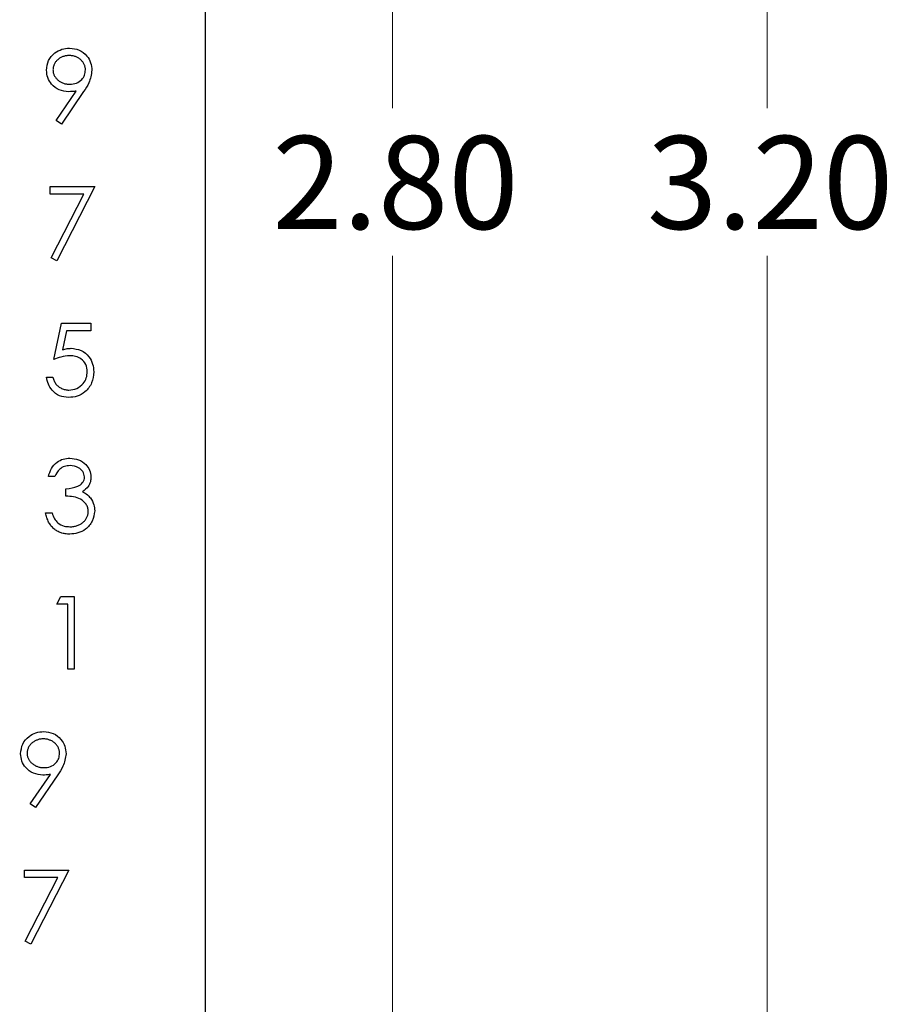
# Model space of a CAD drawing. Units: inches. Extents: x 0.1 to 16.9, y 0.1 to 10.9.
# Drawn here: x 12.7 to 13.9, y 6.5 to 7.8 of the extents above; entities that cross this region are included whole.
import ezdxf

# ---------------------------------------------------------------- set-up
doc = ezdxf.new("R2010")
doc.units = ezdxf.units.IN
doc.header["$MEASUREMENT"] = 0
doc.styles.add('SLDTEXTSTYLE0', font='TXT', dxfattribs={"width": 0.75})
doc.dimstyles.new('SLDDIMSTYLE1', dxfattribs={"dimtxt": 0.125, "dimasz": 0.13, "dimexe": 0, "dimexo": 0.0625, "dimgap": 0.03125, "dimtad": 0, "dimtih": 1, "dimtoh": 1, "dimlfac": 0.75, "dimrnd": 1e-09, "dimzin": 4, "dimdsep": 46, "dimtxsty": 'SLDTEXTSTYLE0', "dimsah": 1, "dimcen": 0.09, "dimadec": 0, "dimazin": 1, "dimtfac": 1, "dimtofl": 0, "dimtmove": 0, "dimatfit": 3, "dimfxl": 0, "dimfrac": 2, "dimtolj": 1, "dimtzin": 12, "dimarcsym": 0})

# ---------------------------------------------------------------- blocks, each defined once
blk = doc.blocks.new('_D_3')
at = {"color": 7, "linetype": 'Continuous', "lineweight": 18}
for p, q in [((12.2636, 9.3852), (13.3237, 9.3852)), ((13.1987, 9.3852), (13.1987, 7.7138)), ((13.1987, 5.6518), (13.1987, 7.5154)), ((12.2636, 5.6518), (13.3237, 5.6518))]:
    blk.add_line(p, q, dxfattribs=at)
for points in [[(13.1987, 9.3852), (13.1787, 9.2552), (13.2187, 9.2552)], [(13.1987, 5.6518), (13.2187, 5.7818), (13.1787, 5.7818)]]:
    blk.add_solid(points, dxfattribs=at)
at = {"color": 7, "linetype": 'Continuous', "lineweight": 18, "insert": (13.0371, 7.6765), "char_height": 0.125, "attachment_point": 1, "style": 'SLDTEXTSTYLE0'}
blk.add_mtext('2.80', dxfattribs=at)
blk = doc.blocks.new('_D_5')
at = {"color": 7, "linetype": 'Continuous', "lineweight": 18}
for p, q in [((12.997, 9.6518), (13.8275, 9.6518)), ((13.7025, 9.6518), (13.7025, 7.7138)), ((13.7025, 5.3852), (13.7025, 7.5154)), ((12.997, 5.3852), (13.8275, 5.3852))]:
    blk.add_line(p, q, dxfattribs=at)
for points in [[(13.7025, 9.6518), (13.6825, 9.5218), (13.7225, 9.5218)], [(13.7025, 5.3852), (13.7225, 5.5152), (13.6825, 5.5152)]]:
    blk.add_solid(points, dxfattribs=at)
at = {"color": 7, "linetype": 'Continuous', "lineweight": 18, "insert": (13.5409, 7.6765), "char_height": 0.125, "attachment_point": 1, "style": 'SLDTEXTSTYLE0'}
blk.add_mtext('3.20', dxfattribs=at)

msp = doc.modelspace()

# ---------------------------------------------------------------- linework, layer by layer
at = {"color": 7, "linetype": 'Continuous', "lineweight": 25}
for p, q in [((12.947, 5.3852), (12.947, 9.6518)), ((12.7464, 7.6973), (12.7734, 7.7368)), ((12.7833, 7.7363), (12.7534, 7.6925)), ((12.7534, 7.6925), (12.7464, 7.6973)), ((12.7384, 7.5985), (12.7384, 7.6085)), ((12.7384, 7.6085), (12.7982, 7.6085)), ((12.7835, 7.5985), (12.7384, 7.5985)), ((12.7396, 7.5129), (12.7835, 7.5985)), ((12.7982, 7.6085), (12.7471, 7.5087)), ((12.7471, 7.5087), (12.7396, 7.5129)), ((12.7434, 7.3761), (12.7534, 7.4247)), ((12.7534, 7.4247), (12.7932, 7.4247)), ((12.7602, 7.4148), (12.7549, 7.3892)), ((12.7932, 7.4148), (12.7602, 7.4148)), ((12.7932, 7.4247), (12.7932, 7.4148)), ((12.7334, 7.3524), (12.7421, 7.3524)), ((12.7446, 7.2186), (12.7359, 7.2186)), ((12.7596, 7.1924), (12.7596, 7.2024)), ((12.7322, 7.17), (12.7409, 7.17)), ((12.7471, 7.0473), (12.7528, 7.0573)), ((12.7528, 7.0573), (12.7708, 7.0573)), ((12.7708, 7.0573), (12.7708, 6.96)), ((12.7621, 7.0473), (12.7471, 7.0473)), ((12.7621, 6.96), (12.7621, 7.0473)), ((12.7708, 6.96), (12.7621, 6.96)), ((12.7116, 6.7786), (12.7386, 6.8182)), ((12.7485, 6.8176), (12.7186, 6.7738)), ((12.7186, 6.7738), (12.7116, 6.7786)), ((12.7036, 6.6798), (12.7036, 6.6898)), ((12.7036, 6.6898), (12.7634, 6.6898)), ((12.7634, 6.6898), (12.7123, 6.5901)), ((12.7487, 6.6798), (12.7036, 6.6798)), ((12.7048, 6.5942), (12.7487, 6.6798)), ((12.7123, 6.5901), (12.7048, 6.5942))]:
    msp.add_line(p, q, dxfattribs=at)
for points, knots in [([(12.7334, 7.7649), (12.7339, 7.7694), (12.735, 7.7784), (12.7436, 7.7881), (12.7538, 7.7937), (12.7608, 7.7944), (12.7644, 7.7947)], [0, 0, 0, 0, 0.279566, 0.558866, 0.779477, 1, 1, 1, 1]), ([(12.7639, 7.7847), (12.7632, 7.7847), (12.7617, 7.7846), (12.7596, 7.7844), (12.7575, 7.7839), (12.7555, 7.7833), (12.7537, 7.7825), (12.7518, 7.7815), (12.7501, 7.7804), (12.7485, 7.7791), (12.747, 7.7776), (12.7457, 7.7761), (12.7446, 7.7745), (12.7437, 7.7728), (12.743, 7.7711), (12.7425, 7.7692), (12.7422, 7.7673), (12.7422, 7.766), (12.7421, 7.7654)], [0, 0, 0, 0, 0.068712, 0.134812, 0.199538, 0.263335, 0.326747, 0.390328, 0.454126, 0.519203, 0.58351, 0.645497, 0.70529, 0.763488, 0.821856, 0.880004, 0.939108, 1, 1, 1, 1]), ([(12.7858, 7.7654), (12.7857, 7.766), (12.7857, 7.7673), (12.7854, 7.7692), (12.7849, 7.7711), (12.7842, 7.7728), (12.7833, 7.7745), (12.7822, 7.7761), (12.7809, 7.7776), (12.7794, 7.7791), (12.7778, 7.7804), (12.776, 7.7815), (12.7742, 7.7825), (12.7723, 7.7833), (12.7704, 7.7839), (12.7683, 7.7844), (12.7661, 7.7846), (12.7647, 7.7847), (12.7639, 7.7847)], [0, 0, 0, 0, 0.06076, 0.119735, 0.177757, 0.235999, 0.29407, 0.353733, 0.415973, 0.48014, 0.545076, 0.608735, 0.672178, 0.735453, 0.799112, 0.864284, 0.930837, 1, 1, 1, 1]), ([(12.7644, 7.7947), (12.7688, 7.7942), (12.7776, 7.7931), (12.7876, 7.7852), (12.7934, 7.7752), (12.7941, 7.7683), (12.7945, 7.7648)], [0, 0, 0, 0, 0.279757, 0.559184, 0.779617, 1, 1, 1, 1]), ([(12.7632, 7.7361), (12.7589, 7.7366), (12.7502, 7.7375), (12.7404, 7.7452), (12.7343, 7.7547), (12.7337, 7.7615), (12.7334, 7.7649)], [0, 0, 0, 0, 0.279827, 0.559496, 0.779645, 1, 1, 1, 1]), ([(12.7421, 7.7654), (12.7422, 7.7647), (12.7422, 7.7634), (12.7425, 7.7615), (12.743, 7.7597), (12.7438, 7.7579), (12.7447, 7.7563), (12.7459, 7.7547), (12.7472, 7.7531), (12.7488, 7.7517), (12.7504, 7.7504), (12.7522, 7.7492), (12.7541, 7.7482), (12.7561, 7.7475), (12.7582, 7.7468), (12.7603, 7.7464), (12.7625, 7.7461), (12.764, 7.7461), (12.7648, 7.7461)], [0, 0, 0, 0, 0.0595396, 0.117423, 0.1744404, 0.2317339, 0.289722, 0.3492004, 0.4105155, 0.4750803, 0.5400945, 0.6044441, 0.6686967, 0.7321102, 0.7967393, 0.8629057, 0.9304616, 0.9999638, 0.9999638, 0.9999638, 0.9999638]), ([(12.7648, 7.7461), (12.7678, 7.7463), (12.7738, 7.7468), (12.7808, 7.7518), (12.7851, 7.7583), (12.7855, 7.763), (12.7858, 7.7654)], [0, 0, 0, 0, 0.280361, 0.559561, 0.779754, 1, 1, 1, 1]), ([(12.7945, 7.7648), (12.7935, 7.759), (12.7918, 7.7487), (12.7859, 7.7401), (12.7833, 7.7363)], [0, 0, 0, 0, 0.558173, 1, 1, 1, 1]), ([(12.7734, 7.7368), (12.7715, 7.7366), (12.7681, 7.7362), (12.7647, 7.7361), (12.7632, 7.7361)], [0, 0, 0, 0, 0.560167, 1, 1, 1, 1]), ([(12.7549, 7.3892), (12.757, 7.3898), (12.7608, 7.3908), (12.7647, 7.391), (12.7664, 7.3911)], [0, 0, 0, 0, 0.56002, 1, 1, 1, 1]), ([(12.7664, 7.3911), (12.771, 7.3906), (12.7803, 7.3896), (12.7905, 7.3809), (12.7962, 7.3702), (12.7967, 7.3629), (12.797, 7.3593)], [0, 0, 0, 0, 0.279693, 0.559029, 0.779294, 1, 1, 1, 1]), ([(12.7648, 7.3811), (12.7607, 7.3807), (12.7533, 7.3799), (12.7464, 7.3773), (12.7434, 7.3761)], [0, 0, 0, 0, 0.559388, 1, 1, 1, 1]), ([(12.7883, 7.3596), (12.7879, 7.363), (12.7872, 7.3697), (12.7806, 7.377), (12.7727, 7.3807), (12.7674, 7.381), (12.7648, 7.3811)], [0, 0, 0, 0, 0.279542, 0.558565, 0.779025, 1, 1, 1, 1]), ([(12.797, 7.3593), (12.7964, 7.3542), (12.7953, 7.3442), (12.7865, 7.3324), (12.775, 7.3259), (12.767, 7.3253), (12.7631, 7.325)], [0, 0, 0, 0, 0.279857, 0.559242, 0.779416, 1, 1, 1, 1]), ([(12.7636, 7.335), (12.7672, 7.3354), (12.7745, 7.3363), (12.7826, 7.3429), (12.7876, 7.351), (12.788, 7.3568), (12.7883, 7.3596)], [0, 0, 0, 0, 0.279642, 0.559336, 0.779552, 1, 1, 1, 1]), ([(12.7631, 7.325), (12.7589, 7.3254), (12.7506, 7.3263), (12.7411, 7.3337), (12.7353, 7.3428), (12.734, 7.3492), (12.7334, 7.3524)], [0, 0, 0, 0, 0.279599, 0.559023, 0.779372, 1, 1, 1, 1]), ([(12.7421, 7.3524), (12.7424, 7.3515), (12.7428, 7.3497), (12.7437, 7.3472), (12.7448, 7.345), (12.7461, 7.343), (12.7477, 7.3413), (12.7495, 7.3397), (12.7515, 7.3383), (12.7537, 7.3372), (12.7561, 7.3362), (12.7585, 7.3355), (12.761, 7.3351), (12.7627, 7.335), (12.7636, 7.335)], [0, 0, 0, 0, 0.0946873, 0.1819942, 0.2643769, 0.3421799, 0.4186176, 0.4965091, 0.5773691, 0.6615106, 0.7467326, 0.831258, 0.9152056, 0.9999753, 0.9999753, 0.9999753, 0.9999753]), ([(12.7359, 7.2186), (12.737, 7.2223), (12.7393, 7.2298), (12.7467, 7.238), (12.7557, 7.2428), (12.7618, 7.2433), (12.7648, 7.2435)], [0, 0, 0, 0, 0.28027, 0.559663, 0.779707, 1, 1, 1, 1]), ([(12.7648, 7.2435), (12.7688, 7.2431), (12.7767, 7.2422), (12.7861, 7.236), (12.792, 7.2275), (12.7928, 7.2213), (12.7932, 7.2182)], [0, 0, 0, 0, 0.28006, 0.559886, 0.78009, 1, 1, 1, 1]), ([(12.765, 7.2335), (12.7624, 7.2333), (12.7574, 7.2329), (12.7494, 7.2281), (12.7464, 7.2222), (12.7446, 7.2186)], [0, 0, 0, 0, 0.280597, 0.560332, 1, 1, 1, 1]), ([(12.7845, 7.2183), (12.784, 7.2208), (12.783, 7.2259), (12.7756, 7.2322), (12.769, 7.233), (12.765, 7.2335)], [0, 0, 0, 0, 0.278879, 0.560036, 1, 1, 1, 1]), ([(12.7596, 7.2024), (12.7651, 7.2029), (12.7733, 7.2036), (12.7814, 7.2093), (12.7841, 7.2142), (12.7844, 7.2169), (12.7845, 7.2183)], [0, 0, 0, 0, 0.499448, 0.748994, 0.874542, 1, 1, 1, 1]), ([(12.7932, 7.2182), (12.7931, 7.216), (12.7928, 7.2115), (12.7893, 7.204), (12.7847, 7.2004), (12.7819, 7.1982)], [0, 0, 0, 0, 0.280491, 0.560783, 1, 1, 1, 1]), ([(12.7895, 7.1718), (12.7894, 7.1735), (12.7891, 7.1769), (12.786, 7.183), (12.7797, 7.1891), (12.7697, 7.1917), (12.763, 7.1922), (12.7596, 7.1924)], [0, 0, 0, 0, 0.1252345, 0.2504942, 0.4992228, 0.7490276, 1, 1, 1, 1]), ([(12.7819, 7.1982), (12.7842, 7.1971), (12.7882, 7.1949), (12.7911, 7.1915), (12.7924, 7.1899)], [0, 0, 0, 0, 0.559788, 1, 1, 1, 1]), ([(12.7924, 7.1899), (12.7943, 7.187), (12.7976, 7.1816), (12.798, 7.1754), (12.7982, 7.1727)], [0, 0, 0, 0, 0.559403, 1, 1, 1, 1]), ([(12.7646, 7.1413), (12.7636, 7.1413), (12.7615, 7.1414), (12.7585, 7.1417), (12.7556, 7.1423), (12.7529, 7.1431), (12.7503, 7.1441), (12.7478, 7.1453), (12.7455, 7.1468), (12.7433, 7.1485), (12.7412, 7.1505), (12.7394, 7.1526), (12.7377, 7.155), (12.7362, 7.1576), (12.7349, 7.1604), (12.7338, 7.1634), (12.7328, 7.1666), (12.7324, 7.1688), (12.7322, 7.17)], [0, 0, 0, 0, 0.065541, 0.128963, 0.190377, 0.250092, 0.308548, 0.366398, 0.424542, 0.48317, 0.542243, 0.601739, 0.662506, 0.724856, 0.789128, 0.856346, 0.926295, 1, 1, 1, 1]), ([(12.7409, 7.17), (12.7418, 7.1671), (12.7434, 7.1621), (12.7469, 7.1582), (12.7485, 7.1565)], [0, 0, 0, 0, 0.560706, 1, 1, 1, 1]), ([(12.7982, 7.1727), (12.7975, 7.1679), (12.7961, 7.1583), (12.787, 7.1479), (12.7759, 7.1422), (12.7684, 7.1416), (12.7646, 7.1413)], [0, 0, 0, 0, 0.2793047, 0.5588456, 0.7792651, 1, 1, 1, 1]), ([(12.7647, 7.1513), (12.7657, 7.1513), (12.7674, 7.1513), (12.77, 7.1516), (12.7725, 7.1521), (12.7748, 7.1528), (12.777, 7.1536), (12.7791, 7.1547), (12.781, 7.156), (12.7827, 7.1574), (12.7843, 7.1589), (12.7857, 7.1606), (12.7869, 7.1623), (12.7878, 7.1641), (12.7886, 7.1659), (12.7891, 7.1678), (12.7895, 7.1698), (12.7895, 7.1712), (12.7895, 7.1718)], [0.0000254, 0.0000254, 0.0000254, 0.0000254, 0.0760717, 0.1487517, 0.2184028, 0.2857596, 0.350598, 0.414964, 0.4780693, 0.5417607, 0.6043499, 0.664075, 0.7214636, 0.7775871, 0.8326444, 0.8878435, 0.9434603, 1, 1, 1, 1]), ([(12.7485, 7.1565), (12.7513, 7.1548), (12.7563, 7.1516), (12.7622, 7.1514), (12.7647, 7.1513)], [0, 0, 0, 0, 0.558709, 1, 1, 1, 1]), ([(12.6986, 6.8462), (12.6992, 6.8507), (12.7002, 6.8597), (12.7088, 6.8694), (12.719, 6.875), (12.7261, 6.8757), (12.7296, 6.876)], [0, 0, 0, 0, 0.279543, 0.558858, 0.779471, 1, 1, 1, 1]), ([(12.7296, 6.876), (12.734, 6.8755), (12.7428, 6.8744), (12.7528, 6.8665), (12.7587, 6.8565), (12.7594, 6.8496), (12.7597, 6.8461)], [0, 0, 0, 0, 0.279759, 0.559182, 0.779616, 1, 1, 1, 1]), ([(12.7291, 6.866), (12.7284, 6.866), (12.7269, 6.866), (12.7248, 6.8657), (12.7227, 6.8653), (12.7208, 6.8646), (12.7189, 6.8638), (12.717, 6.8629), (12.7153, 6.8617), (12.7137, 6.8604), (12.7122, 6.859), (12.7109, 6.8574), (12.7098, 6.8558), (12.7089, 6.8541), (12.7082, 6.8524), (12.7077, 6.8506), (12.7074, 6.8487), (12.7074, 6.8474), (12.7074, 6.8467)], [0, 0, 0, 0, 0.068712, 0.134812, 0.199538, 0.263335, 0.326747, 0.390328, 0.454126, 0.519203, 0.58351, 0.645497, 0.70529, 0.763488, 0.821856, 0.880004, 0.939108, 1, 1, 1, 1]), ([(12.751, 6.8467), (12.751, 6.8474), (12.7509, 6.8487), (12.7506, 6.8506), (12.7501, 6.8524), (12.7494, 6.8541), (12.7485, 6.8558), (12.7474, 6.8574), (12.7461, 6.859), (12.7446, 6.8604), (12.743, 6.8617), (12.7413, 6.8629), (12.7394, 6.8638), (12.7375, 6.8646), (12.7356, 6.8653), (12.7335, 6.8657), (12.7313, 6.866), (12.7299, 6.866), (12.7291, 6.866)], [0, 0, 0, 0, 0.06076, 0.119735, 0.177757, 0.235999, 0.29407, 0.353733, 0.415973, 0.48014, 0.545076, 0.608735, 0.672178, 0.735453, 0.799112, 0.864284, 0.930837, 1, 1, 1, 1]), ([(12.7284, 6.8174), (12.7241, 6.8179), (12.7154, 6.8188), (12.7056, 6.8265), (12.6995, 6.836), (12.6989, 6.8428), (12.6986, 6.8462)], [0, 0, 0, 0, 0.279825, 0.559498, 0.779639, 1, 1, 1, 1]), ([(12.7074, 6.8467), (12.7074, 6.8461), (12.7074, 6.8448), (12.7077, 6.8429), (12.7083, 6.841), (12.709, 6.8393), (12.7099, 6.8376), (12.7111, 6.836), (12.7124, 6.8344), (12.714, 6.833), (12.7157, 6.8317), (12.7175, 6.8305), (12.7193, 6.8296), (12.7213, 6.8288), (12.7234, 6.8281), (12.7255, 6.8277), (12.7277, 6.8275), (12.7293, 6.8274), (12.73, 6.8274)], [0, 0, 0, 0, 0.0595396, 0.117423, 0.1744404, 0.2317339, 0.289722, 0.3492004, 0.4105155, 0.4750803, 0.5400945, 0.6044441, 0.6686967, 0.7321102, 0.7967393, 0.8629057, 0.9304616, 0.9999559, 0.9999559, 0.9999559, 0.9999559]), ([(12.73, 6.8274), (12.733, 6.8276), (12.739, 6.8281), (12.746, 6.8331), (12.7503, 6.8397), (12.7508, 6.8444), (12.751, 6.8467)], [0, 0, 0, 0, 0.280366, 0.559577, 0.779763, 1, 1, 1, 1]), ([(12.7597, 6.8461), (12.7587, 6.8404), (12.757, 6.83), (12.7511, 6.8214), (12.7485, 6.8176)], [0, 0, 0, 0, 0.558213, 1, 1, 1, 1]), ([(12.7386, 6.8182), (12.7367, 6.8179), (12.7333, 6.8175), (12.7299, 6.8174), (12.7284, 6.8174)], [0, 0, 0, 0, 0.559863, 1, 1, 1, 1])]:
    msp.add_open_spline(points, degree=3, knots=knots, dxfattribs=at)

# ---------------------------------------------------------------- dimensions: what is measured, and where the dimension line sits
at = {"color": 7, "linetype": 'Continuous', "lineweight": 18}
for base, p1, p2, picture, middle in [((13.7025, 9.6518), (12.947, 5.3852), (12.947, 9.6518), '_D_5', (13.7025, 7.6146)), ((13.1987, 5.6518), (12.2136, 9.3852), (12.2136, 5.6518), '_D_3', (13.1987, 7.6146))]:
    dim = msp.add_linear_dim(base=base, p1=p1, p2=p2, angle=90, dimstyle='SLDDIMSTYLE1', dxfattribs=at)
    dim.commit()
    dim.dimension.update_dxf_attribs({"geometry": picture, "text_midpoint": middle, "dimtype": 160})

doc.saveas('drawing.dxf')
